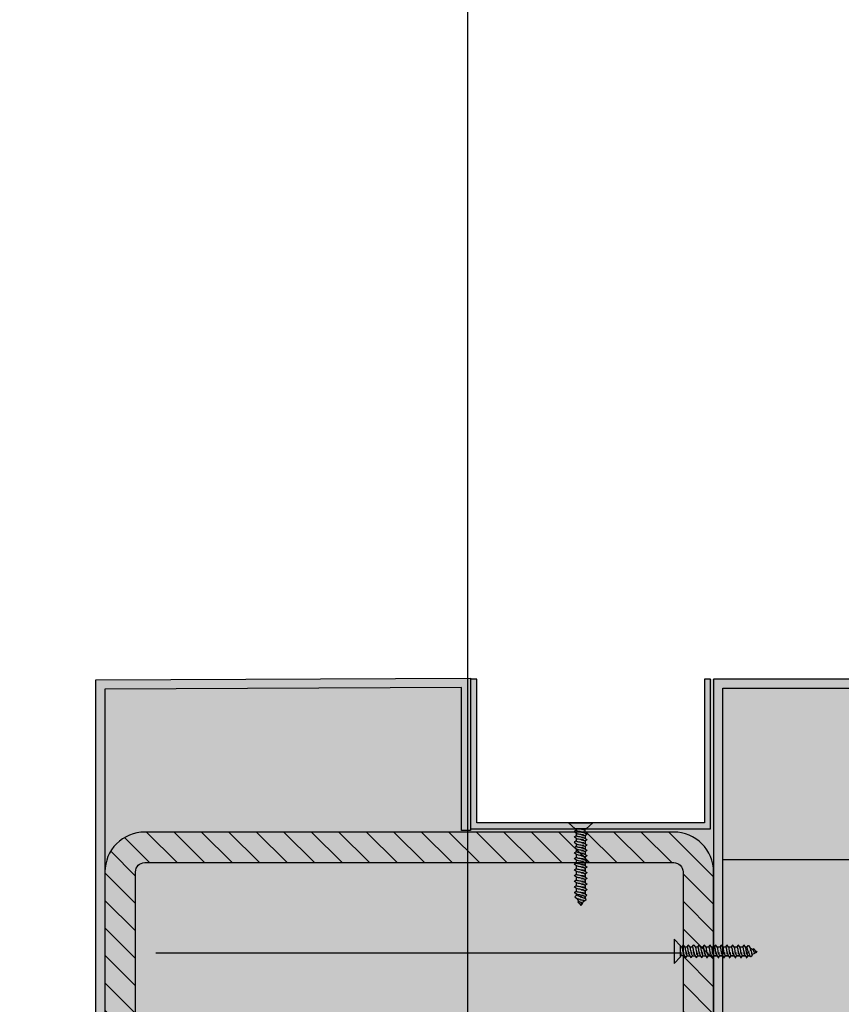
# Model space of a CAD drawing. Units: millimetres. Extents: x -3362 to 724646, y -207626 to 133969.
# Drawn here: x 582309 to 582578, y -67003 to -66681 of the extents above; entities that cross this region are included whole.
import ezdxf

# ---------------------------------------------------------------- set-up
doc = ezdxf.new("R2010")
doc.units = ezdxf.units.MM
for name, color, linetype, true_color in [('Glass', 140, 'Continuous', 0x00bfff), ('Hatch Bronze', 7, 'Continuous', 0x7f5621), ('White', 7, 'Continuous', 0xffffff)]:
    doc.layers.add(name, color=color, linetype=linetype, true_color=true_color)
for name, color, linetype in [('Hatch', 252, 'Continuous'), ('Insulation', 74, 'Continuous'), ('Sectioned', 5, 'Continuous'), ('Thin', 191, 'Continuous'), ('View', 9, 'Continuous')]:
    doc.layers.add(name, color=color, linetype=linetype)
doc.linetypes.add('BATTING', pattern='A,0.00254,-2.54,[134,ltypeshp.shx,S=2.54,R=0,X=-2.54,Y=0],-5.08,[134,ltypeshp.shx,S=2.54,R=180,X=2.54,Y=0],-2.54', length=10.16254)

# ---------------------------------------------------------------- blocks, each defined once
blk = doc.blocks.new('CAMPUS_CH lesena corten trapezio coperture')
at = {"layer": 'Hatch'}
h = blk.add_hatch(dxfattribs=at)
h.set_pattern_fill('ANSI31', color=256, scale=2)
edge = h.paths.add_edge_path()
edge.add_line((110723.12, 56302.09), (110671.12, 56302.09))
edge.add_arc((110671.12, 56289.09), 13, 90, 180)
edge.add_line((110658.12, 56289.09), (110658.12, 56116.23))
edge.add_arc((110671.12, 56116.23), 13, 180, 270)
edge.add_line((110671.12, 56103.23), (110773.12, 56103.23))
edge.add_line((110773.12, 56103.23), (110773.12, 56113.23))
edge.add_line((110773.12, 56113.23), (110671.12, 56113.23))
edge.add_arc((110671.12, 56116.23), 3, 180, 270, ccw=False)
edge.add_line((110668.12, 56116.23), (110668.12, 56289.09))
edge.add_arc((110671.12, 56289.09), 3, 90, 180, ccw=False)
edge.add_line((110671.12, 56292.09), (110723.12, 56292.09))
edge.add_line((110723.12, 56292.09), (110723.12, 56302.09))
edge = h.paths.add_edge_path()
edge.add_line((111193.12, 56302.09), (111245.12, 56302.09))
edge.add_arc((111245.12, 56289.09), 13, 0, 90, ccw=False)
edge.add_line((111258.12, 56289.09), (111258.12, 56116.23))
edge.add_arc((111245.12, 56116.23), 13, -90, 0, ccw=False)
edge.add_line((111245.12, 56103.23), (111143.12, 56103.23))
edge.add_line((111143.12, 56103.23), (111143.12, 56113.23))
edge.add_line((111143.12, 56113.23), (111245.12, 56113.23))
edge.add_arc((111245.12, 56116.23), 3, 270, 360)
edge.add_line((111248.12, 56116.23), (111248.12, 56289.09))
edge.add_arc((111245.12, 56289.09), 3, 0, 90)
edge.add_line((111245.12, 56292.09), (111193.12, 56292.09))
edge.add_line((111193.12, 56292.09), (111193.12, 56302.09))
at = {"layer": 'Hatch Bronze'}
h = blk.add_hatch(color=256, dxfattribs=at)
h.dxf.hatch_style = 1
h.paths.add_polyline_path([(110608.12, 56302.09), (110723.12, 56302.09), (110723.12, 56305.09), (110611.12, 56305.09), (110611.12, 56584.09), (111140.14, 56584.09), (111302.89, 56305.09), (111193.12, 56305.09), (111193.12, 56302.09), (111308.12, 56302.09), (111141.86, 56587.09), (110608.12, 56587.09)])
h = blk.add_hatch(color=256, dxfattribs=at)
h.dxf.hatch_style = 1
h.paths.add_polyline_path([(111305.12, 56193.2), (111305.12, 56170.99), (111305.12, 56219.71), (111258.12, 56219.71), (111258.12, 56222.71), (111308.12, 56222.71), (111308.12, 56100.28), (110608.37, 56100.28), (110607.87, 56222.71), (110657.62, 56222.71), (110657.62, 56219.71), (110610.87, 56219.71), (110611.37, 56103.23), (111305.12, 56103.23)])
at = {"layer": 'White'}
h = blk.add_hatch(color=256, dxfattribs=at)
h.dxf.hatch_style = 1
h.paths.add_polyline_path([(110608.12, 56587.09), (111141.86, 56587.09), (111308.12, 56302.09), (111308.12, 56299.09), (111261.12, 56299.09), (111261.12, 56224.71), (111308.12, 56224.71), (111308.24, 56103.23), (110608.24, 56103.23), (110608.12, 56224.71), (110655.12, 56224.71), (110655.12, 56299.09), (110608.12, 56299.09)])
at = {"layer": 'Insulation', "linetype": 'BATTING', "ltscale": 2}
blk.add_line((110697.62, 56119.87), (110697.62, 56291.59), dxfattribs=at)
at = {"layer": 'Insulation', "linetype": 'BATTING', "ltscale": 4.5}
blk.add_lwpolyline([(110667.12, 56305.09), (110667.12, 56528.09), (111107.97, 56528.09), (111223.57, 56330.03)], dxfattribs=at)
at = {"layer": 'Sectioned'}
for points in [[(110608.12, 56302.09), (110723.12, 56302.09), (110723.12, 56305.09), (110611.12, 56305.09), (110611.12, 56584.09), (111140.14, 56584.09), (111302.89, 56305.09), (111193.12, 56305.09), (111193.12, 56302.09), (111308.12, 56302.09), (111141.86, 56587.09), (110608.12, 56587.09)], [(111305.12, 56193.2), (111305.12, 56170.99), (111305.12, 56219.71), (111258.12, 56219.71), (111258.12, 56222.71), (111308.12, 56222.71), (111308.12, 56100.28), (110608.37, 56100.28), (110607.87, 56222.71), (110657.62, 56222.71), (110657.62, 56219.71), (110610.87, 56219.71), (110611.37, 56103.23), (111305.12, 56103.23)]]:
    blk.add_lwpolyline(points, close=True, dxfattribs=at)
blk.add_lwpolyline([(110723.12, 56302.09), (110671.12, 56302.09, 0.414214), (110658.12, 56289.09), (110658.12, 56116.23, 0.414214), (110671.12, 56103.23), (110773.12, 56103.23), (110773.12, 56113.23), (110671.12, 56113.23, -0.414214), (110668.12, 56116.23), (110668.12, 56289.09, -0.414214), (110671.12, 56292.09), (110723.12, 56292.09)], format="xyb", close=True, dxfattribs=at)
at = {"layer": 'Thin'}
for points in [[(110696.79, 56315.56), (110697.14, 56316.23), (110697.58, 56315.84), (110697.34, 56315.29), (110697.21, 56315.24), (110696.94, 56315.16), (110696.72, 56315.08), (110696.58, 56315), (110696.43, 56314.92), (110696.25, 56315.06), (110696.21, 56315.11), (110696.24, 56315.17), (110696.26, 56315.19), (110696.49, 56315.35), (110696.94, 56315.67), (110697.01, 56315.72), (110697.14, 56315.78), (110697.59, 56315.85)], [(110698.18, 56314.62), (110697.55, 56315.76)], [(110698.55, 56313.34), (110698.55, 56313.97), (110698.55, 56313.34), (110698.5, 56313.28), (110698.35, 56313.21), (110698.12, 56313.15), (110697.82, 56313.09), (110697.44, 56313.03), (110698.09, 56312.97), (110697.22, 56312.84), (110696.81, 56312.78), (110696.44, 56312.72), (110696.12, 56312.66), (110695.88, 56312.59), (110695.74, 56312.53), (110695.72, 56312.52), (110695.06, 56312.05), (110695.04, 56311.99), (110695.06, 56311.97), (110695.69, 56311.52)], [(110698.55, 56311.49), (110698.55, 56312.39), (110698.55, 56311.49), (110698.5, 56311.43), (110698.35, 56311.37), (110698.12, 56311.31), (110697.82, 56311.25), (110697.44, 56311.18), (110698.09, 56311.12), (110697.22, 56311), (110696.81, 56310.94), (110696.44, 56310.87), (110696.12, 56310.81), (110695.88, 56310.75), (110695.74, 56310.69), (110695.72, 56310.68), (110695.06, 56310.2), (110695.04, 56310.14), (110695.06, 56310.12), (110695.69, 56309.68)], [(110698.2, 56314.78), (110698.87, 56314.31), (110698.91, 56314.26), (110698.88, 56314.21), (110698.49, 56313.93), (110698.4, 56313.88), (110698.18, 56313.81), (110697.86, 56313.74), (110697.51, 56313.65), (110697.12, 56313.57), (110697.44, 56313.41), (110697.11, 56313.34), (110696.79, 56313.26), (110696.51, 56313.19), (110695.69, 56313.02), (110695.2, 56313.37), (110695.17, 56313.4), (110695.2, 56313.45), (110695.86, 56313.93), (110695.99, 56313.99), (110696.21, 56314.05), (110696.51, 56314.11), (110696.91, 56314.17), (110696.69, 56314.3), (110697.1, 56314.37), (110697.48, 56314.43), (110697.79, 56314.5), (110698.03, 56314.56), (110698.18, 56314.62), (110698.25, 56314.69), (110698.26, 56314.71), (110698.23, 56314.75), (110698.2, 56314.78), (110698.14, 56314.82), (110698.04, 56314.85)], [(110695.69, 56311.55), (110695.74, 56311.61), (110695.88, 56311.67), (110696.12, 56311.74), (110696.44, 56311.8), (110696.81, 56311.86), (110697.22, 56311.92), (110698.09, 56312.05), (110697.44, 56312.11), (110697.82, 56312.17), (110698.12, 56312.23), (110698.35, 56312.3), (110698.5, 56312.36), (110698.51, 56312.36), (110699.18, 56312.84), (110699.19, 56312.85), (110699.19, 56312.91), (110699.18, 56312.92), (110698.55, 56313.37)], [(110695.69, 56312.5), (110695.69, 56313.02)], [(110695.96, 56313.97), (110696.46, 56314.93)], [(110698.55, 56309.65), (110698.55, 56310.55), (110698.55, 56309.65), (110698.5, 56309.59), (110698.35, 56309.52), (110698.12, 56309.46), (110697.82, 56309.4), (110697.44, 56309.34), (110698.09, 56309.28), (110697.22, 56309.15), (110696.81, 56309.09), (110696.44, 56309.03), (110696.12, 56308.97), (110695.88, 56308.9), (110695.74, 56308.84), (110695.72, 56308.83), (110695.06, 56308.36), (110695.04, 56308.3), (110695.06, 56308.28), (110695.69, 56307.83)], [(110695.69, 56309.7), (110695.74, 56309.77), (110695.88, 56309.83), (110696.12, 56309.89), (110696.44, 56309.95), (110696.81, 56310.02), (110697.22, 56310.08), (110698.09, 56310.2), (110697.44, 56310.26), (110697.82, 56310.33), (110698.12, 56310.39), (110698.35, 56310.45), (110698.5, 56310.51), (110698.51, 56310.52), (110699.18, 56310.99), (110699.19, 56311), (110699.19, 56311.07), (110699.18, 56311.07), (110698.55, 56311.52)], [(110695.69, 56310.65), (110695.69, 56311.44)], [(110695.69, 56307.86), (110695.74, 56307.92), (110695.88, 56307.98), (110696.12, 56308.05), (110696.44, 56308.11), (110696.81, 56308.17), (110697.22, 56308.23), (110698.09, 56308.36), (110697.44, 56308.42), (110697.82, 56308.48), (110698.12, 56308.54), (110698.35, 56308.6), (110698.5, 56308.67), (110698.51, 56308.67), (110699.18, 56309.15), (110699.19, 56309.16), (110699.19, 56309.22), (110699.18, 56309.23), (110698.55, 56309.68)], [(110695.69, 56308.81), (110695.69, 56309.6)], [(110698.55, 56307.8), (110698.55, 56308.7), (110698.55, 56307.8), (110698.5, 56307.74), (110698.35, 56307.68), (110698.12, 56307.62), (110697.82, 56307.56), (110697.44, 56307.49), (110698.09, 56307.43), (110697.22, 56307.31), (110696.81, 56307.24), (110696.44, 56307.18), (110696.12, 56307.12), (110695.88, 56307.06), (110695.74, 56306.99), (110695.72, 56306.99), (110695.06, 56306.51), (110695.04, 56306.45), (110695.06, 56306.43), (110695.69, 56305.99)], [(110698.55, 56305.96), (110698.55, 56306.86), (110698.55, 56305.96), (110698.5, 56305.9), (110698.35, 56305.83), (110698.12, 56305.77), (110697.82, 56305.71), (110697.44, 56305.65), (110698.09, 56305.58), (110697.22, 56305.46), (110696.81, 56305.4), (110696.44, 56305.34), (110696.12, 56305.28), (110695.88, 56305.21), (110695.74, 56305.15), (110695.72, 56305.14), (110695.06, 56304.67), (110695.04, 56304.61), (110695.06, 56304.59), (110695.69, 56304.14)], [(110695.69, 56306.01), (110695.74, 56306.08), (110695.88, 56306.14), (110696.12, 56306.2), (110696.44, 56306.26), (110696.81, 56306.33), (110697.22, 56306.39), (110698.09, 56306.51), (110697.44, 56306.57), (110697.82, 56306.64), (110698.12, 56306.7), (110698.35, 56306.76), (110698.5, 56306.82), (110698.51, 56306.83), (110699.18, 56307.3), (110699.19, 56307.31), (110699.19, 56307.37), (110699.18, 56307.38), (110698.55, 56307.83)], [(110695.69, 56306.96), (110695.69, 56307.75)], [(110695.69, 56304.17), (110695.74, 56304.23), (110695.88, 56304.29), (110696.12, 56304.36), (110696.44, 56304.42), (110696.81, 56304.48), (110697.22, 56304.54), (110698.09, 56304.67), (110697.44, 56304.73), (110697.82, 56304.79), (110698.12, 56304.85), (110698.35, 56304.91), (110698.5, 56304.98), (110698.51, 56304.98), (110699.18, 56305.46), (110699.19, 56305.47), (110699.19, 56305.53), (110699.18, 56305.54), (110698.55, 56305.98)], [(110695.69, 56305.11), (110695.69, 56305.91)], [(110698.55, 56304.11), (110698.55, 56305.01), (110698.55, 56304.11), (110698.5, 56304.05), (110698.35, 56303.99), (110698.12, 56303.93), (110697.82, 56303.87), (110697.44, 56303.8), (110698.09, 56303.74), (110697.22, 56303.62), (110696.81, 56303.55), (110696.44, 56303.49), (110696.12, 56303.43), (110695.88, 56303.37), (110695.74, 56303.3), (110695.72, 56303.3), (110695.06, 56302.82), (110695.04, 56302.76), (110695.06, 56302.74), (110695.69, 56302.3)], [(110698.55, 56302.27), (110698.55, 56303.17), (110698.55, 56302.27), (110698.5, 56302.21), (110698.35, 56302.14), (110698.12, 56302.08), (110697.82, 56302.02), (110697.44, 56301.96), (110698.09, 56301.89), (110697.22, 56301.77), (110696.81, 56301.71), (110696.44, 56301.65), (110696.12, 56301.58), (110695.88, 56301.52), (110695.74, 56301.46), (110695.72, 56301.45), (110695.06, 56300.98), (110695.04, 56300.91), (110695.06, 56300.9), (110695.69, 56300.45)], [(110695.69, 56302.32), (110695.74, 56302.39), (110695.88, 56302.45), (110696.12, 56302.51), (110696.44, 56302.57), (110696.81, 56302.63), (110697.22, 56302.7), (110698.09, 56302.82), (110697.44, 56302.88), (110697.82, 56302.95), (110698.12, 56303.01), (110698.35, 56303.07), (110698.5, 56303.13), (110698.51, 56303.14), (110699.18, 56303.61), (110699.19, 56303.62), (110699.19, 56303.68), (110699.18, 56303.69), (110698.55, 56304.14)], [(110695.69, 56303.27), (110695.69, 56304.06)], [(110698.55, 56300.42), (110698.55, 56301.32), (110698.55, 56300.42), (110698.5, 56300.36), (110698.35, 56300.3), (110698.12, 56300.24), (110697.82, 56300.17), (110697.44, 56300.11), (110698.09, 56300.05), (110697.22, 56299.92), (110696.81, 56299.86), (110696.44, 56299.8), (110696.12, 56299.74), (110695.88, 56299.68), (110695.74, 56299.61), (110695.72, 56299.61), (110695.06, 56299.13), (110695.04, 56299.07), (110695.06, 56299.05), (110695.69, 56298.6)], [(110695.69, 56300.48), (110695.74, 56300.54), (110695.88, 56300.6), (110696.12, 56300.67), (110696.44, 56300.73), (110696.81, 56300.79), (110697.22, 56300.85), (110698.09, 56300.97), (110697.44, 56301.04), (110697.82, 56301.1), (110698.12, 56301.16), (110698.35, 56301.22), (110698.5, 56301.29), (110698.51, 56301.29), (110699.18, 56301.77), (110699.19, 56301.78), (110699.19, 56301.84), (110699.18, 56301.85), (110698.55, 56302.29)], [(110695.69, 56301.42), (110695.69, 56302.22)], [(110695.69, 56297.84), (110695.69, 56298.63), (110695.74, 56298.69), (110695.88, 56298.76), (110696.12, 56298.82), (110696.44, 56298.88), (110696.81, 56298.94), (110697.22, 56299.01), (110698.09, 56299.13), (110697.44, 56299.19), (110697.82, 56299.26), (110698.12, 56299.32), (110698.35, 56299.38), (110698.5, 56299.44), (110698.51, 56299.45), (110699.18, 56299.92), (110699.19, 56299.93), (110699.19, 56299.99), (110699.18, 56300), (110698.55, 56300.45)], [(110695.69, 56299.58), (110695.69, 56300.37)], [(110698.55, 56298.68), (110698.55, 56299.47)], [(110698.55, 56298.68), (110698.5, 56298.62), (110698.35, 56298.56), (110698.12, 56298.5), (110697.81, 56298.43), (110697.44, 56298.37), (110698.09, 56298.31), (110697.22, 56298.19), (110696.8, 56298.12), (110696.42, 56298.06), (110696.12, 56298), (110695.88, 56297.94), (110695.74, 56297.88), (110695.72, 56297.87), (110695.06, 56297.39), (110695.03, 56297.36), (110695.06, 56297.31), (110695.69, 56296.87)], [(110695.69, 56295.13), (110695.06, 56295.57), (110695.04, 56295.64), (110695.06, 56295.65), (110695.72, 56296.13), (110695.88, 56296.2), (110696.12, 56296.26), (110696.43, 56296.32), (110696.8, 56296.38), (110697.22, 56296.45), (110698.11, 56296.57), (110697.46, 56296.64), (110697.84, 56296.7), (110698.15, 56296.76), (110698.39, 56296.83), (110698.52, 56296.89), (110698.55, 56296.94)], [(110695.69, 56296.1), (110695.69, 56296.89), (110695.73, 56296.95), (110695.88, 56297.02), (110696.11, 56297.08), (110696.42, 56297.14), (110696.79, 56297.2), (110697.22, 56297.27), (110698.09, 56297.39), (110697.43, 56297.45), (110697.8, 56297.51), (110698.11, 56297.57), (110698.35, 56297.64), (110698.5, 56297.7), (110698.51, 56297.71), (110699.18, 56298.18), (110699.2, 56298.21), (110699.18, 56298.26), (110698.55, 56298.71)], [(110695.69, 56294.36), (110695.69, 56295.15), (110695.73, 56295.21), (110695.88, 56295.28), (110696.12, 56295.34), (110696.43, 56295.4), (110696.8, 56295.46), (110697.22, 56295.53), (110698.11, 56295.65), (110697.46, 56295.72), (110697.84, 56295.78), (110698.15, 56295.84), (110698.39, 56295.91), (110698.51, 56295.97), (110699.18, 56296.44), (110699.2, 56296.5), (110699.18, 56296.52), (110698.55, 56296.97)], [(110698.55, 56296.94), (110698.55, 56297.73)], [(110698.55, 56295.2), (110698.55, 56296)], [(110698.55, 56295.2), (110698.5, 56295.14), (110698.35, 56295.08), (110698.11, 56295.01), (110697.8, 56294.95), (110697.43, 56294.89), (110698.09, 56294.83), (110697.22, 56294.71), (110696.8, 56294.64), (110696.43, 56294.58), (110696.12, 56294.52), (110695.89, 56294.46), (110695.74, 56294.4), (110695.72, 56294.39), (110695.06, 56293.91), (110695.03, 56293.88), (110695.06, 56293.83), (110695.69, 56293.39)], [(110695.69, 56291.65), (110695.06, 56292.09), (110695.04, 56292.15), (110695.06, 56292.17), (110695.72, 56292.65), (110695.88, 56292.72), (110696.11, 56292.78), (110696.42, 56292.84), (110696.79, 56292.9), (110697.22, 56292.97), (110698.09, 56293.09), (110697.43, 56293.15), (110697.8, 56293.21), (110698.11, 56293.27), (110698.35, 56293.34), (110698.5, 56293.4), (110698.55, 56293.46), (110698.55, 56294.26)], [(110695.69, 56292.62), (110695.69, 56293.41), (110695.74, 56293.48), (110695.89, 56293.54), (110696.12, 56293.6), (110696.43, 56293.66), (110696.8, 56293.72), (110697.22, 56293.79), (110698.09, 56293.91), (110697.43, 56293.97), (110697.8, 56294.03), (110698.11, 56294.1), (110698.35, 56294.16), (110698.5, 56294.22), (110698.51, 56294.23), (110699.18, 56294.7), (110699.2, 56294.74), (110699.18, 56294.78), (110698.55, 56295.23)], [(110695.69, 56291.67), (110695.73, 56291.73), (110695.88, 56291.8), (110696.11, 56291.86), (110696.42, 56291.92), (110696.79, 56291.98), (110697.22, 56292.05), (110698.09, 56292.17), (110697.43, 56292.23), (110697.8, 56292.29), (110698.11, 56292.36), (110698.35, 56292.42), (110698.51, 56292.49), (110699.18, 56292.96), (110699.2, 56293.02), (110699.18, 56293.04), (110698.55, 56293.49)], [(110698.55, 56292.52), (110698.55, 56291.23), (110695.69, 56291.23), (110695.69, 56291.67)], [(110698.55, 56291.72), (110698.5, 56291.66), (110698.36, 56291.6), (110698.12, 56291.54), (110697.81, 56291.48), (110697.44, 56291.41), (110698.09, 56291.35), (110697.28, 56291.23)], [(110657.56, 56257.22), (110657.62, 56257.26), (110657.68, 56257.41), (110657.74, 56257.65), (110657.8, 56257.95), (110657.87, 56258.33), (110657.93, 56258.75), (110658.05, 56259.62), (110658.11, 56258.96), (110658.18, 56259.33), (110658.24, 56259.64), (110658.3, 56259.88), (110658.37, 56260.04), (110658.84, 56260.71), (110658.9, 56260.73), (110658.93, 56260.71), (110659.37, 56260.08)], [(110658.5, 56257.22), (110659.3, 56257.22), (110659.36, 56257.28), (110659.42, 56257.43), (110659.48, 56257.66), (110659.54, 56257.96), (110659.61, 56258.33), (110659.67, 56258.75), (110659.79, 56259.62), (110659.85, 56258.96), (110659.92, 56259.34), (110659.98, 56259.65), (110660.04, 56259.88), (110660.1, 56260.03), (110660.11, 56260.04), (110660.58, 56260.71), (110660.62, 56260.74), (110660.67, 56260.71), (110661.11, 56260.08)], [(110660.24, 56257.22), (110661.04, 56257.22), (110661.1, 56257.27), (110661.16, 56257.41), (110661.22, 56257.65), (110661.28, 56257.97), (110661.35, 56258.33), (110661.41, 56258.75), (110661.53, 56259.64), (110661.6, 56259), (110661.66, 56259.38), (110661.73, 56259.69), (110661.79, 56259.92), (110661.85, 56260.04), (110662.32, 56260.71), (110662.38, 56260.73), (110662.41, 56260.71), (110662.85, 56260.08)], [(110661.98, 56257.22), (110662.77, 56257.22), (110662.84, 56257.27), (110662.9, 56257.41), (110662.96, 56257.64), (110663.02, 56257.95), (110663.08, 56258.33), (110663.15, 56258.75), (110663.27, 56259.62), (110663.33, 56258.96), (110663.39, 56259.33), (110663.46, 56259.64), (110663.52, 56259.88), (110663.58, 56260.03), (110663.59, 56260.04), (110664.06, 56260.71), (110664.09, 56260.73), (110664.15, 56260.71), (110664.59, 56260.08)], [(110663.72, 56257.22), (110664.51, 56257.22), (110664.58, 56257.27), (110664.64, 56257.42), (110664.7, 56257.66), (110664.76, 56257.97), (110664.83, 56258.34), (110664.89, 56258.75), (110665.01, 56259.63), (110665.08, 56258.97), (110665.14, 56259.35), (110665.2, 56259.66), (110665.26, 56259.89), (110665.32, 56260.03), (110665.33, 56260.04), (110665.8, 56260.71), (110665.81, 56260.72), (110665.88, 56260.72), (110665.89, 56260.71), (110666.33, 56260.08)], [(110666.36, 56257.22), (110666.42, 56257.27), (110666.49, 56257.42), (110666.55, 56257.66), (110666.61, 56257.97), (110666.67, 56258.34), (110666.73, 56258.75), (110666.86, 56259.63), (110666.92, 56258.97), (110666.98, 56259.35), (110667.04, 56259.66), (110667.11, 56259.89), (110667.17, 56260.03), (110667.17, 56260.04), (110667.65, 56260.71), (110667.66, 56260.72), (110667.72, 56260.72), (110667.73, 56260.71), (110668.18, 56260.08)], [(110668.21, 56257.22), (110668.27, 56257.27), (110668.33, 56257.42), (110668.39, 56257.66), (110668.45, 56257.97), (110668.52, 56258.34), (110668.58, 56258.75), (110668.7, 56259.63), (110668.77, 56258.97), (110668.83, 56259.35), (110668.89, 56259.66), (110668.95, 56259.89), (110669.01, 56260.03), (110669.02, 56260.04), (110669.49, 56260.71), (110669.51, 56260.72), (110669.57, 56260.72), (110669.58, 56260.71), (110670.02, 56260.08)], [(110670.05, 56257.22), (110670.11, 56257.27), (110670.18, 56257.42), (110670.24, 56257.66), (110670.3, 56257.97), (110670.36, 56258.34), (110670.42, 56258.75), (110670.55, 56259.63), (110670.61, 56258.97), (110670.67, 56259.35), (110670.73, 56259.66), (110670.8, 56259.89), (110670.86, 56260.03), (110670.87, 56260.04), (110671.34, 56260.71), (110671.35, 56260.72), (110671.41, 56260.72), (110671.42, 56260.71), (110671.87, 56260.08)], [(110671.9, 56257.22), (110671.96, 56257.27), (110672.02, 56257.42), (110672.08, 56257.66), (110672.15, 56257.97), (110672.21, 56258.34), (110672.27, 56258.75), (110672.39, 56259.63), (110672.46, 56258.97), (110672.52, 56259.35), (110672.58, 56259.66), (110672.64, 56259.89), (110672.7, 56260.03), (110672.71, 56260.04), (110673.18, 56260.71), (110673.2, 56260.72), (110673.26, 56260.72), (110673.27, 56260.71), (110673.71, 56260.08)], [(110673.74, 56257.22), (110673.8, 56257.27), (110673.87, 56257.42), (110673.93, 56257.66), (110673.99, 56257.97), (110674.05, 56258.34), (110674.11, 56258.75), (110674.24, 56259.63), (110674.3, 56258.97), (110674.36, 56259.35), (110674.43, 56259.66), (110674.49, 56259.89), (110674.55, 56260.03), (110674.56, 56260.04), (110675.03, 56260.71), (110675.04, 56260.72), (110675.1, 56260.72), (110675.11, 56260.71), (110675.56, 56260.08)], [(110675.59, 56257.22), (110675.65, 56257.27), (110675.71, 56257.42), (110675.77, 56257.66), (110675.84, 56257.97), (110675.9, 56258.34), (110675.96, 56258.75), (110676.08, 56259.63), (110676.15, 56258.97), (110676.21, 56259.35), (110676.27, 56259.66), (110676.33, 56259.89), (110676.39, 56260.03), (110676.4, 56260.04), (110676.87, 56260.71), (110676.89, 56260.72), (110676.95, 56260.72), (110676.96, 56260.71), (110677.4, 56260.08)], [(110677.43, 56257.22), (110677.49, 56257.27), (110677.56, 56257.42), (110677.62, 56257.66), (110677.68, 56257.97), (110677.74, 56258.34), (110677.8, 56258.75), (110677.93, 56259.63), (110677.99, 56258.97), (110678.05, 56259.35), (110678.12, 56259.66), (110678.18, 56259.89), (110678.24, 56260.03), (110678.25, 56260.04), (110678.72, 56260.71), (110678.73, 56260.72), (110678.79, 56260.72), (110678.8, 56260.71), (110679.25, 56260.08)], [(110657.61, 56260.08), (110657.55, 56260.03), (110657.48, 56259.89), (110657.42, 56259.65), (110657.36, 56259.35), (110657.3, 56258.97), (110657.23, 56259.63), (110657.12, 56258.81)], [(110658.4, 56260.08), (110657.12, 56260.08), (110657.12, 56257.22), (110657.56, 56257.22)], [(110657.53, 56257.22), (110657.97, 56256.59), (110658.04, 56256.57), (110658.06, 56256.59), (110658.53, 56257.26), (110658.6, 56257.41), (110658.66, 56257.65), (110658.72, 56257.95), (110658.78, 56258.33), (110658.85, 56258.75), (110658.97, 56259.62), (110659.03, 56258.96), (110659.1, 56259.33), (110659.16, 56259.64), (110659.22, 56259.88), (110659.28, 56260.03), (110659.35, 56260.08), (110660.14, 56260.08)], [(110661.08, 56260.08), (110661.02, 56260.03), (110660.96, 56259.88), (110660.9, 56259.65), (110660.84, 56259.34), (110660.77, 56258.96), (110660.71, 56259.62), (110660.59, 56258.75), (110660.53, 56258.33), (110660.46, 56257.96), (110660.4, 56257.66), (110660.34, 56257.43), (110660.28, 56257.28), (110660.27, 56257.26), (110659.8, 56256.59), (110659.76, 56256.56), (110659.71, 56256.59), (110659.27, 56257.22)], [(110661.01, 56257.22), (110661.45, 56256.59), (110661.52, 56256.57), (110661.54, 56256.59), (110662.01, 56257.26), (110662.08, 56257.41), (110662.14, 56257.65), (110662.2, 56257.97), (110662.27, 56258.33), (110662.33, 56258.75), (110662.45, 56259.64), (110662.52, 56259), (110662.58, 56259.38), (110662.65, 56259.69), (110662.71, 56259.92), (110662.78, 56260.05), (110662.82, 56260.08)], [(110661.08, 56260.08), (110661.88, 56260.08)], [(110664.56, 56260.08), (110664.5, 56260.03), (110664.44, 56259.88), (110664.38, 56259.65), (110664.32, 56259.35), (110664.25, 56258.97), (110664.19, 56259.63), (110664.07, 56258.75), (110664, 56258.33), (110663.94, 56257.96), (110663.88, 56257.65), (110663.82, 56257.41), (110663.76, 56257.27), (110663.75, 56257.26), (110663.28, 56256.59), (110663.24, 56256.56), (110663.19, 56256.59), (110662.75, 56257.22)], [(110662.82, 56260.08), (110663.62, 56260.08)], [(110666.3, 56260.08), (110667.2, 56260.08), (110666.3, 56260.08), (110666.24, 56260.03), (110666.18, 56259.89), (110666.12, 56259.66), (110666.06, 56259.35), (110665.99, 56258.97), (110665.93, 56259.63), (110665.81, 56258.75), (110665.75, 56258.34), (110665.68, 56257.97), (110665.62, 56257.66), (110665.56, 56257.42), (110665.5, 56257.27), (110665.49, 56257.26), (110665.02, 56256.59), (110664.95, 56256.57), (110664.93, 56256.59), (110664.49, 56257.22)], [(110664.56, 56260.08), (110665.36, 56260.08)], [(110668.15, 56260.08), (110669.05, 56260.08), (110668.15, 56260.08), (110668.09, 56260.03), (110668.03, 56259.89), (110667.96, 56259.66), (110667.9, 56259.35), (110667.84, 56258.97), (110667.78, 56259.63), (110667.65, 56258.75), (110667.59, 56258.34), (110667.53, 56257.97), (110667.47, 56257.66), (110667.4, 56257.42), (110667.34, 56257.27), (110667.33, 56257.26), (110666.86, 56256.59), (110666.8, 56256.57), (110666.78, 56256.59), (110666.33, 56257.22)], [(110669.99, 56260.08), (110670.89, 56260.08), (110669.99, 56260.08), (110669.93, 56260.03), (110669.87, 56259.89), (110669.81, 56259.66), (110669.75, 56259.35), (110669.68, 56258.97), (110669.62, 56259.63), (110669.5, 56258.75), (110669.44, 56258.34), (110669.37, 56257.97), (110669.31, 56257.66), (110669.25, 56257.42), (110669.19, 56257.27), (110669.18, 56257.26), (110668.71, 56256.59), (110668.64, 56256.57), (110668.62, 56256.59), (110668.18, 56257.22)], [(110671.84, 56260.08), (110672.74, 56260.08), (110671.84, 56260.08), (110671.78, 56260.03), (110671.72, 56259.89), (110671.65, 56259.66), (110671.59, 56259.35), (110671.53, 56258.97), (110671.47, 56259.63), (110671.34, 56258.75), (110671.28, 56258.34), (110671.22, 56257.97), (110671.16, 56257.66), (110671.1, 56257.42), (110671.03, 56257.27), (110671.02, 56257.26), (110670.55, 56256.59), (110670.49, 56256.57), (110670.47, 56256.59), (110670.02, 56257.22)], [(110673.68, 56260.08), (110674.58, 56260.08), (110673.68, 56260.08), (110673.62, 56260.03), (110673.56, 56259.89), (110673.5, 56259.66), (110673.44, 56259.35), (110673.38, 56258.97), (110673.31, 56259.63), (110673.19, 56258.75), (110673.13, 56258.34), (110673.06, 56257.97), (110673, 56257.66), (110672.94, 56257.42), (110672.88, 56257.27), (110672.87, 56257.26), (110672.4, 56256.59), (110672.33, 56256.57), (110672.31, 56256.59), (110671.87, 56257.22)], [(110675.53, 56260.08), (110676.43, 56260.08), (110675.53, 56260.08), (110675.47, 56260.03), (110675.41, 56259.89), (110675.34, 56259.66), (110675.28, 56259.35), (110675.22, 56258.97), (110675.16, 56259.63), (110675.03, 56258.75), (110674.97, 56258.34), (110674.91, 56257.97), (110674.85, 56257.66), (110674.79, 56257.42), (110674.72, 56257.27), (110674.72, 56257.26), (110674.24, 56256.59), (110674.18, 56256.57), (110674.16, 56256.59), (110673.71, 56257.22)], [(110677.38, 56260.08), (110678.27, 56260.08), (110677.38, 56260.08), (110677.31, 56260.03), (110677.25, 56259.89), (110677.19, 56259.66), (110677.13, 56259.35), (110677.07, 56258.97), (110677, 56259.63), (110676.88, 56258.75), (110676.82, 56258.34), (110676.76, 56257.97), (110676.69, 56257.66), (110676.63, 56257.42), (110676.57, 56257.27), (110676.56, 56257.26), (110676.09, 56256.59), (110676.02, 56256.57), (110676, 56256.59), (110675.56, 56257.22)], [(110679.22, 56260.08), (110679.85, 56260.08), (110679.22, 56260.08), (110679.16, 56260.03), (110679.1, 56259.89), (110679.04, 56259.66), (110678.97, 56259.35), (110678.91, 56258.97), (110678.85, 56259.63), (110678.72, 56258.75), (110678.66, 56258.34), (110678.6, 56257.97), (110678.54, 56257.66), (110678.48, 56257.42), (110678.41, 56257.27), (110678.41, 56257.26), (110677.93, 56256.59), (110677.87, 56256.57), (110677.85, 56256.59), (110677.4, 56257.22)], [(110680.66, 56259.74), (110680.19, 56260.41), (110680.14, 56260.44), (110680.09, 56260.41), (110679.81, 56260.02), (110679.76, 56259.93), (110679.69, 56259.71), (110679.62, 56259.39), (110679.54, 56259.04), (110679.45, 56258.65), (110679.29, 56258.98), (110679.22, 56258.64), (110679.15, 56258.32), (110679.07, 56258.04), (110678.91, 56257.22), (110679.25, 56256.73), (110679.29, 56256.7), (110679.34, 56256.73), (110679.81, 56257.4), (110679.87, 56257.52), (110679.93, 56257.74), (110679.99, 56258.04), (110680.06, 56258.44), (110680.19, 56258.22), (110680.25, 56258.64), (110680.31, 56259.01), (110680.38, 56259.32), (110680.44, 56259.56), (110680.51, 56259.72), (110680.57, 56259.78), (110680.59, 56259.79), (110680.64, 56259.77), (110680.66, 56259.74), (110680.7, 56259.67), (110680.74, 56259.58)], [(110679.85, 56257.49), (110680.81, 56257.99)], [(110680.5, 56259.71), (110681.64, 56259.08)], [(110681.45, 56258.32), (110682.12, 56258.67), (110681.72, 56259.11), (110681.18, 56258.88), (110681.12, 56258.74), (110681.04, 56258.48), (110680.96, 56258.26), (110680.88, 56258.11), (110680.8, 56257.97), (110680.94, 56257.78), (110680.99, 56257.74), (110681.05, 56257.77), (110681.07, 56257.79), (110681.24, 56258.03), (110681.56, 56258.47), (110681.6, 56258.54), (110681.67, 56258.68), (110681.73, 56259.12)], [(110665.46, 56257.22), (110666.25, 56257.22)], [(110667.31, 56257.22), (110668.1, 56257.22)], [(110669.15, 56257.22), (110669.94, 56257.22)], [(110671, 56257.22), (110671.79, 56257.22)], [(110672.84, 56257.22), (110673.64, 56257.22)], [(110674.69, 56257.22), (110675.48, 56257.22)], [(110676.53, 56257.22), (110677.33, 56257.22)], [(110678.38, 56257.22), (110678.91, 56257.22)]]:
    blk.add_lwpolyline(points, dxfattribs=at)
for points in [[(110608.12, 56222.71), (110657.12, 56222.71), (110657.12, 56301.09), (110608.12, 56301.09), (110608.12, 56299.09), (110655.12, 56299.09), (110655.12, 56224.71), (110608.12, 56224.71)], [(110695.31, 56291.23), (110693.16, 56289.23), (110701.08, 56289.23), (110698.92, 56291.23)], [(110657.12, 56256.84), (110655.12, 56254.69), (110655.12, 56262.61), (110657.12, 56260.46)]]:
    blk.add_lwpolyline(points, close=True, dxfattribs=at)

msp = doc.modelspace()

# ---------------------------------------------------------------- linework, layer by layer
at = {"layer": 'View', "lineweight": -3}
msp.add_lwpolyline([(541655.07, -33096.32), (582455.55, -33096.32), (582455.55, -73897.8)], dxfattribs=at)

# ---------------------------------------------------------------- block references
at = {"layer": 'Glass', "rotation": 270}
msp.add_blockref('CAMPUS_CH lesena corten trapezio coperture', (526233.83, 43711.32), dxfattribs=at)

doc.saveas('drawing.dxf')
